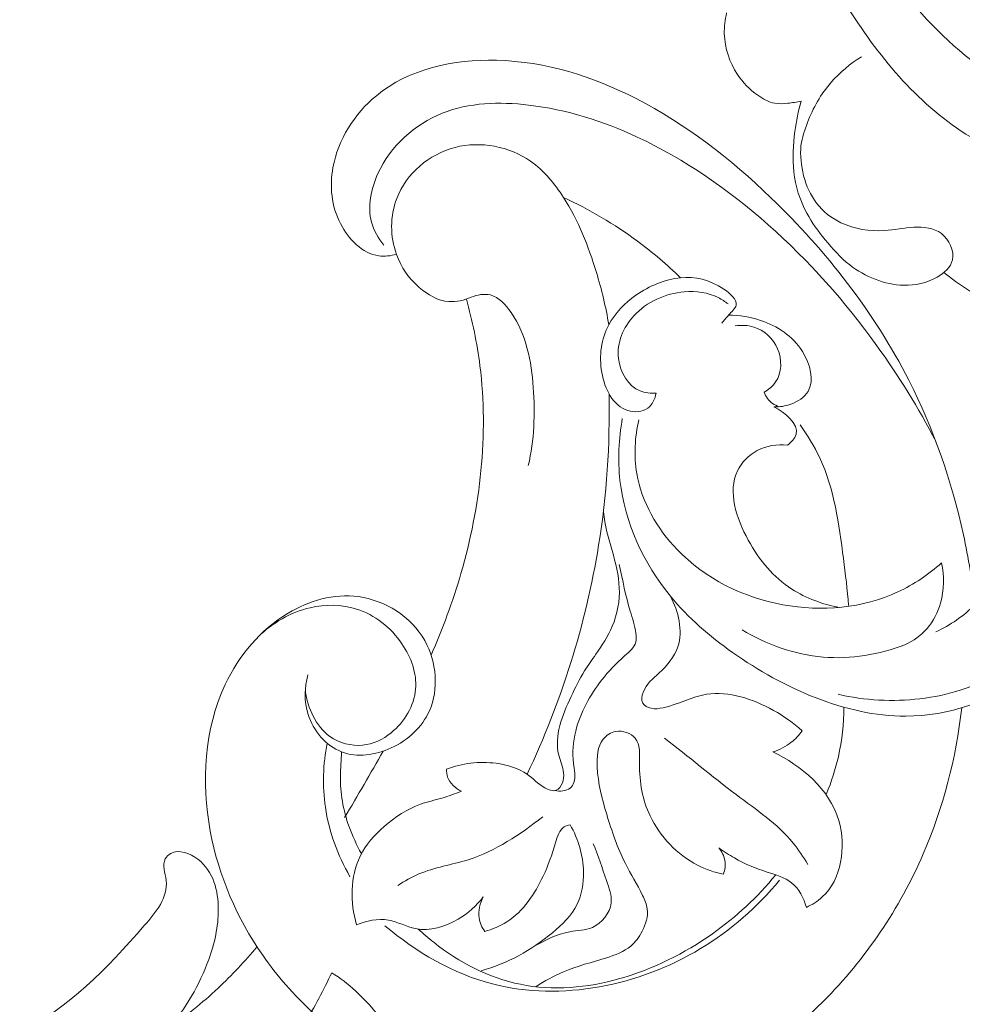
# Model space of a CAD drawing. Units: centimetres. Extents: x 533 to 823, y 192 to 603.
# Drawn here: x 646 to 652, y 301 to 308 of the extents above; entities that cross this region are included whole.
import ezdxf

# ---------------------------------------------------------------- set-up
doc = ezdxf.new("R2010")
doc.units = ezdxf.units.CM
doc.header["$MEASUREMENT"] = 0
doc.layers.add('layer 1', color=7, linetype='Continuous')

msp = doc.modelspace()

# ---------------------------------------------------------------- linework, layer by layer
at = {"layer": 'layer 1', "color": 250, "lineweight": 20}
for points, knots in [([(533.1739, 192.40227), (533.1739, 192.40227), (533.1739, 602.89845), (533.1739, 602.89845), (533.1739, 602.89845), (533.1739, 602.89845), (823.42375, 602.89845), (823.42375, 602.89845), (823.42375, 602.89845), (823.42375, 602.89845), (823.42375, 192.40227), (823.42375, 192.40227), (823.42375, 192.40227), (823.42375, 192.40227), (533.1739, 192.40227), (533.1739, 192.40227)], [0, 0, 0, 0, 0.2, 0.2, 0.2, 0.2, 0.4, 0.4, 0.4, 0.4, 0.6, 0.6, 0.6, 0.6, 1, 1, 1, 1]), ([(653.78464, 308.26775), (653.80828, 308.19916), (653.82319, 308.12429), (653.81796, 308.053), (653.81796, 308.053), (653.80381, 307.85884), (653.64034, 307.69164), (653.4553, 307.59031), (653.4553, 307.59031), (653.18148, 307.44048), (652.86053, 307.43492), (652.5844, 307.53436), (652.5844, 307.53436), (652.41491, 307.59538), (652.26236, 307.69599), (652.12213, 307.81096), (652.12213, 307.81096), (651.69127, 308.16424), (651.37813, 308.653), (651.18009, 309.17515), (651.18009, 309.17515), (651.01238, 309.61733), (650.92712, 310.08341), (650.91244, 310.5497), (650.91244, 310.5497), (650.89853, 310.99401), (650.94862, 311.43856), (651.04566, 311.87326), (651.04566, 311.87326), (651.21149, 312.61734), (651.51464, 313.3325), (651.92835, 313.9651)], [0, 0, 0, 0, 0.1111111, 0.1111111, 0.1111111, 0.1111111, 0.2222222, 0.2222222, 0.2222222, 0.2222222, 0.3333333, 0.3333333, 0.3333333, 0.3333333, 0.4444444, 0.4444444, 0.4444444, 0.4444444, 0.5555556, 0.5555556, 0.5555556, 0.5555556, 0.6666667, 0.6666667, 0.6666667, 0.6666667, 0.7777778, 0.7777778, 0.7777778, 0.7777778, 1, 1, 1, 1]), ([(653.82404, 308.43836), (653.8872, 308.41249), (653.94823, 308.37494), (653.99495, 308.32489), (653.99495, 308.32489), (654.07766, 308.23628), (654.11551, 308.10841), (654.11894, 307.98374), (654.11894, 307.98374), (654.1258, 307.73545), (653.99634, 307.49997), (653.81569, 307.33333), (653.81569, 307.33333), (653.62066, 307.1535), (653.36618, 307.05399), (653.1051, 307.02686), (653.1051, 307.02686), (652.86339, 307.00168), (652.61612, 307.03858), (652.39243, 307.12838), (652.39243, 307.12838), (652.01959, 307.27803), (651.71217, 307.57462), (651.4702, 307.9036), (651.4702, 307.9036), (651.21054, 308.25667), (651.02615, 308.6471), (650.88796, 309.05782), (650.88796, 309.05782), (650.72824, 309.53221), (650.63, 310.03363), (650.65236, 310.52894), (650.65236, 310.52894), (650.6577, 310.64782), (650.66997, 310.7663), (650.68748, 310.88387)], [0, 0, 0, 0, 0.1, 0.1, 0.1, 0.1, 0.2, 0.2, 0.2, 0.2, 0.3, 0.3, 0.3, 0.3, 0.4, 0.4, 0.4, 0.4, 0.5, 0.5, 0.5, 0.5, 0.6, 0.6, 0.6, 0.6, 0.7, 0.7, 0.7, 0.7, 0.8, 0.8, 0.8, 0.8, 1, 1, 1, 1]), ([(650.4673, 308.10567), (650.45585, 308.05905), (650.45008, 308.01084), (650.45139, 307.96237), (650.45139, 307.96237), (650.45418, 307.86306), (650.48689, 307.76276), (650.54181, 307.67973), (650.54181, 307.67973), (650.57916, 307.62325), (650.62692, 307.57476), (650.68303, 307.53497), (650.68303, 307.53497), (650.71937, 307.50907), (650.7592, 307.48694), (650.80168, 307.47957), (650.80168, 307.47957), (650.83093, 307.47458), (650.86137, 307.47652), (650.89147, 307.47962), (650.89147, 307.47962), (650.92273, 307.48292), (650.95343, 307.48732), (650.9836, 307.49496)], [0, 0, 0, 0, 0.1428571, 0.1428571, 0.1428571, 0.1428571, 0.2857143, 0.2857143, 0.2857143, 0.2857143, 0.4285714, 0.4285714, 0.4285714, 0.4285714, 0.5714286, 0.5714286, 0.5714286, 0.5714286, 0.7142857, 0.7142857, 0.7142857, 0.7142857, 1, 1, 1, 1]), ([(651.40233, 307.8014), (651.32461, 307.75365), (651.25288, 307.69459), (651.19272, 307.62554), (651.19272, 307.62554), (651.12117, 307.54348), (651.06597, 307.44723), (651.02734, 307.34528), (651.02734, 307.34528), (651.00793, 307.29396), (650.99273, 307.24125), (650.98201, 307.18762)], [0, 0, 0, 0, 0.25, 0.25, 0.25, 0.25, 0.5, 0.5, 0.5, 0.5, 1, 1, 1, 1]), ([(648.17842, 306.43169), (648.13875, 306.42151), (648.09615, 306.41643), (648.05581, 306.42188), (648.05581, 306.42188), (647.94236, 306.43725), (647.84611, 306.53616), (647.79017, 306.64489), (647.79017, 306.64489), (647.7267, 306.76795), (647.71479, 306.90366), (647.73827, 307.03339), (647.73827, 307.03339), (647.77337, 307.22668), (647.88722, 307.40676), (648.03887, 307.53226), (648.03887, 307.53226), (648.26471, 307.71924), (648.57454, 307.78486), (648.87184, 307.77773), (648.87184, 307.77773), (649.21473, 307.76949), (649.54103, 307.66457), (649.84012, 307.51162), (649.84012, 307.51162), (650.18514, 307.33515), (650.49401, 307.09494), (650.77466, 306.82495), (650.77466, 306.82495), (651.15848, 306.45572), (651.48979, 306.0308), (651.73019, 305.55893), (651.73019, 305.55893), (651.9028, 305.22033), (652.02863, 304.85753), (652.10923, 304.48664), (652.10923, 304.48664), (652.14408, 304.32609), (652.17051, 304.16397), (652.18816, 304.00093)], [0, 0, 0, 0, 0.0909091, 0.0909091, 0.0909091, 0.0909091, 0.1818182, 0.1818182, 0.1818182, 0.1818182, 0.2727273, 0.2727273, 0.2727273, 0.2727273, 0.3636364, 0.3636364, 0.3636364, 0.3636364, 0.4545455, 0.4545455, 0.4545455, 0.4545455, 0.5454545, 0.5454545, 0.5454545, 0.5454545, 0.6363636, 0.6363636, 0.6363636, 0.6363636, 0.7272727, 0.7272727, 0.7272727, 0.7272727, 0.8181818, 0.8181818, 0.8181818, 0.8181818, 1, 1, 1, 1]), ([(648.09056, 306.49603), (648.05285, 306.54325), (648.02149, 306.59799), (648.00564, 306.65608), (648.00564, 306.65608), (647.97608, 306.76484), (648.00083, 306.88501), (648.04981, 306.99172), (648.04981, 306.99172), (648.13809, 307.18478), (648.30511, 307.33372), (648.49537, 307.41022), (648.49537, 307.41022), (648.68252, 307.48547), (648.89236, 307.49084), (649.09492, 307.46699), (649.09492, 307.46699), (649.35846, 307.43598), (649.6099, 307.35557), (649.84742, 307.24513), (649.84742, 307.24513), (650.17818, 307.09138), (650.48194, 306.87943), (650.75607, 306.6367), (650.75607, 306.6367), (651.03848, 306.38657), (651.28963, 306.10378), (651.50936, 305.79844), (651.50936, 305.79844), (651.66102, 305.58749), (651.79776, 305.36575), (651.9174, 305.13559)], [0, 0, 0, 0, 0.1111111, 0.1111111, 0.1111111, 0.1111111, 0.2222222, 0.2222222, 0.2222222, 0.2222222, 0.3333333, 0.3333333, 0.3333333, 0.3333333, 0.4444444, 0.4444444, 0.4444444, 0.4444444, 0.5555556, 0.5555556, 0.5555556, 0.5555556, 0.6666667, 0.6666667, 0.6666667, 0.6666667, 0.7777778, 0.7777778, 0.7777778, 0.7777778, 1, 1, 1, 1]), ([(650.9836, 307.49496), (650.96438, 307.42618), (650.95078, 307.35575), (650.94117, 307.28465), (650.94117, 307.28465), (650.92856, 307.19166), (650.92287, 307.09735), (650.93356, 307.00388), (650.93356, 307.00388), (650.94499, 306.90447), (650.97501, 306.80594), (651.02243, 306.71782), (651.02243, 306.71782), (651.05805, 306.65183), (651.10334, 306.59175), (651.15083, 306.53342), (651.15083, 306.53342), (651.20222, 306.47052), (651.25604, 306.40971), (651.32046, 306.35926), (651.32046, 306.35926), (651.42687, 306.27617), (651.56195, 306.2214), (651.69536, 306.21782), (651.69536, 306.21782), (651.77513, 306.21562), (651.85427, 306.23183), (651.92681, 306.27409), (651.92681, 306.27409), (651.97571, 306.3026), (652.02164, 306.34291), (652.03329, 306.39377), (652.03329, 306.39377), (652.04744, 306.45586), (652.01083, 306.53348), (651.95715, 306.57535), (651.95715, 306.57535), (651.90355, 306.61714), (651.83289, 306.62332), (651.76616, 306.61982), (651.76616, 306.61982), (651.69571, 306.61605), (651.62954, 306.60159), (651.56096, 306.59718), (651.56096, 306.59718), (651.45967, 306.59071), (651.35299, 306.60609), (651.26006, 306.65111), (651.26006, 306.65111), (651.19453, 306.68284), (651.13589, 306.72928), (651.09147, 306.78695), (651.09147, 306.78695), (651.00617, 306.89769), (650.9732, 307.04986), (650.98201, 307.18762)], [0, 0, 0, 0, 0.0666667, 0.0666667, 0.0666667, 0.0666667, 0.1333333, 0.1333333, 0.1333333, 0.1333333, 0.2, 0.2, 0.2, 0.2, 0.2666667, 0.2666667, 0.2666667, 0.2666667, 0.3333333, 0.3333333, 0.3333333, 0.3333333, 0.4, 0.4, 0.4, 0.4, 0.4666667, 0.4666667, 0.4666667, 0.4666667, 0.5333333, 0.5333333, 0.5333333, 0.5333333, 0.6, 0.6, 0.6, 0.6, 0.6666667, 0.6666667, 0.6666667, 0.6666667, 0.7333333, 0.7333333, 0.7333333, 0.7333333, 0.8, 0.8, 0.8, 0.8, 0.8666667, 0.8666667, 0.8666667, 0.8666667, 1, 1, 1, 1]), ([(648.69556, 306.13492), (648.64789, 306.11376), (648.59399, 306.10078), (648.54211, 306.10454), (648.54211, 306.10454), (648.46649, 306.11003), (648.39515, 306.15105), (648.33597, 306.20253), (648.33597, 306.20253), (648.26401, 306.26526), (648.21012, 306.34371), (648.17842, 306.43169), (648.17842, 306.43169), (648.13411, 306.55483), (648.13314, 306.69669), (648.18062, 306.82017), (648.18062, 306.82017), (648.24632, 306.99111), (648.4049, 307.12681), (648.58456, 307.17362), (648.58456, 307.17362), (648.76223, 307.21988), (648.96065, 307.17929), (649.10806, 307.0772), (649.10806, 307.0772), (649.20179, 307.01233), (649.27505, 306.9225), (649.33645, 306.8266), (649.33645, 306.8266), (649.43933, 306.66599), (649.50949, 306.48829), (649.56449, 306.30687), (649.56449, 306.30687), (649.60076, 306.18718), (649.63052, 306.06598), (649.65044, 305.94295)], [0, 0, 0, 0, 0.1, 0.1, 0.1, 0.1, 0.2, 0.2, 0.2, 0.2, 0.3, 0.3, 0.3, 0.3, 0.4, 0.4, 0.4, 0.4, 0.5, 0.5, 0.5, 0.5, 0.6, 0.6, 0.6, 0.6, 0.7, 0.7, 0.7, 0.7, 0.8, 0.8, 0.8, 0.8, 1, 1, 1, 1]), ([(650.14816, 306.26936), (650.05476, 306.36011), (649.95523, 306.44482), (649.85035, 306.52243), (649.85035, 306.52243), (649.69004, 306.64102), (649.51702, 306.74301), (649.33645, 306.8266)], [0, 0, 0, 0, 0.3333333, 0.3333333, 0.3333333, 0.3333333, 1, 1, 1, 1]), ([(651.97406, 306.30684), (652.07769, 306.22085), (652.192, 306.14727), (652.31315, 306.08757), (652.31315, 306.08757), (652.49691, 305.99692), (652.69622, 305.93811), (652.90346, 305.92896), (652.90346, 305.92896), (653.06497, 305.92191), (653.23134, 305.94505), (653.36826, 306.02326), (653.36826, 306.02326), (653.41496, 306.04989), (653.45819, 306.08303), (653.49778, 306.11936)], [0, 0, 0, 0, 0.2, 0.2, 0.2, 0.2, 0.4, 0.4, 0.4, 0.4, 0.6, 0.6, 0.6, 0.6, 1, 1, 1, 1]), ([(650.43359, 305.9545), (650.44991, 305.9727), (650.46348, 305.99141), (650.48108, 306.01045), (650.48108, 306.01045), (650.5021, 306.03314), (650.52885, 306.05629), (650.53369, 306.08043), (650.53369, 306.08043), (650.54131, 306.11856), (650.49422, 306.15906), (650.44827, 306.18987), (650.44827, 306.18987), (650.34531, 306.25883), (650.24787, 306.27904), (650.14816, 306.26936), (650.14816, 306.26936), (650.0411, 306.25901), (649.9316, 306.21411), (649.83836, 306.14859), (649.83836, 306.14859), (649.76019, 306.0937), (649.69351, 306.02417), (649.65044, 305.94295), (649.65044, 305.94295), (649.5989, 305.84566), (649.58112, 305.73165), (649.6022, 305.61243), (649.6022, 305.61243), (649.62225, 305.49879), (649.67749, 305.38052), (649.78227, 305.34902), (649.78227, 305.34902), (649.82807, 305.33519), (649.88352, 305.33804), (649.92056, 305.36543), (649.92056, 305.36543), (649.95248, 305.38903), (649.97081, 305.43084), (649.97893, 305.46988)], [0, 0, 0, 0, 0.0909091, 0.0909091, 0.0909091, 0.0909091, 0.1818182, 0.1818182, 0.1818182, 0.1818182, 0.2727273, 0.2727273, 0.2727273, 0.2727273, 0.3636364, 0.3636364, 0.3636364, 0.3636364, 0.4545455, 0.4545455, 0.4545455, 0.4545455, 0.5454545, 0.5454545, 0.5454545, 0.5454545, 0.6363636, 0.6363636, 0.6363636, 0.6363636, 0.7272727, 0.7272727, 0.7272727, 0.7272727, 0.8181818, 0.8181818, 0.8181818, 0.8181818, 1, 1, 1, 1]), ([(648.69556, 306.13492), (648.73733, 306.15152), (648.78696, 306.16072), (648.82974, 306.15023), (648.82974, 306.15023), (648.88903, 306.13567), (648.9354, 306.0835), (648.9727, 306.02872), (648.9727, 306.02872), (649.08062, 305.87055), (649.11371, 305.69099), (649.12699, 305.50973), (649.12699, 305.50973), (649.14041, 305.32748), (649.1338, 305.1436), (649.09245, 304.96747)], [0, 0, 0, 0, 0.2, 0.2, 0.2, 0.2, 0.4, 0.4, 0.4, 0.4, 0.6, 0.6, 0.6, 0.6, 1, 1, 1, 1]), ([(649.97893, 305.46988), (649.94144, 305.46732), (649.90179, 305.4705), (649.86696, 305.48461), (649.86696, 305.48461), (649.78411, 305.51836), (649.72879, 305.61492), (649.71751, 305.70869), (649.71751, 305.70869), (649.70415, 305.81924), (649.75186, 305.9261), (649.82498, 306.00591), (649.82498, 306.00591), (649.91449, 306.10357), (650.0421, 306.16086), (650.17399, 306.17166), (650.17399, 306.17166), (650.25528, 306.17837), (650.33815, 306.16738), (650.40953, 306.13173), (650.40953, 306.13173), (650.4337, 306.11961), (650.45657, 306.10467), (650.47788, 306.0879)], [0, 0, 0, 0, 0.1428571, 0.1428571, 0.1428571, 0.1428571, 0.2857143, 0.2857143, 0.2857143, 0.2857143, 0.4285714, 0.4285714, 0.4285714, 0.4285714, 0.5714286, 0.5714286, 0.5714286, 0.5714286, 0.7142857, 0.7142857, 0.7142857, 0.7142857, 1, 1, 1, 1]), ([(648.66329, 306.12221), (648.70514, 305.97066), (648.73728, 305.81613), (648.75689, 305.65993), (648.75689, 305.65993), (648.8174, 305.17979), (648.76042, 304.68281), (648.62503, 304.21834), (648.62503, 304.21834), (648.56857, 304.02449), (648.49843, 303.8364), (648.41849, 303.65227)], [0, 0, 0, 0, 0.25, 0.25, 0.25, 0.25, 0.5, 0.5, 0.5, 0.5, 1, 1, 1, 1]), ([(650.79533, 305.37435), (650.83499, 305.37301), (650.87435, 305.3791), (650.91278, 305.39325), (650.91278, 305.39325), (650.96063, 305.4108), (651.00709, 305.44074), (651.03156, 305.48129), (651.03156, 305.48129), (651.07786, 305.55769), (651.04635, 305.67169), (650.99287, 305.75812), (650.99287, 305.75812), (650.9238, 305.86949), (650.81805, 305.93501), (650.70328, 305.97337), (650.70328, 305.97337), (650.63146, 305.99722), (650.5561, 306.01055), (650.48108, 306.01045)], [0, 0, 0, 0, 0.1666667, 0.1666667, 0.1666667, 0.1666667, 0.3333333, 0.3333333, 0.3333333, 0.3333333, 0.5, 0.5, 0.5, 0.5, 0.6666667, 0.6666667, 0.6666667, 0.6666667, 1, 1, 1, 1]), ([(650.52545, 305.93539), (650.56842, 305.94209), (650.61381, 305.94092), (650.65586, 305.92789), (650.65586, 305.92789), (650.7279, 305.90567), (650.79043, 305.84908), (650.82103, 305.7766), (650.82103, 305.7766), (650.8526, 305.70198), (650.85026, 305.61036), (650.80702, 305.54681), (650.80702, 305.54681), (650.78694, 305.51732), (650.758, 305.49384), (650.72725, 305.47617)], [0, 0, 0, 0, 0.2, 0.2, 0.2, 0.2, 0.4, 0.4, 0.4, 0.4, 0.6, 0.6, 0.6, 0.6, 1, 1, 1, 1]), ([(650.72725, 305.47617), (650.73266, 305.46071), (650.74012, 305.44588), (650.74993, 305.43266), (650.74993, 305.43266), (650.76989, 305.406), (650.7998, 305.3862), (650.83098, 305.37523)], [0, 0, 0, 0, 0.3333333, 0.3333333, 0.3333333, 0.3333333, 1, 1, 1, 1]), ([(649.65234, 305.46386), (649.65926, 305.11315), (649.63611, 304.76145), (649.58019, 304.4145), (649.58019, 304.4145), (649.49179, 303.86506), (649.32131, 303.32737), (649.08426, 302.82629)], [0, 0, 0, 0, 0.3333333, 0.3333333, 0.3333333, 0.3333333, 1, 1, 1, 1]), ([(650.88884, 305.10845), (650.91415, 305.12849), (650.94143, 305.15552), (650.94948, 305.18411), (650.94948, 305.18411), (650.96958, 305.25588), (650.86805, 305.33735), (650.79533, 305.37435)], [0, 0, 0, 0, 0.3333333, 0.3333333, 0.3333333, 0.3333333, 1, 1, 1, 1]), ([(651.91898, 303.81432), (652.01823, 303.85993), (652.11034, 303.9249), (652.18816, 304.00093), (652.18816, 304.00093), (652.2771, 304.08776), (652.34726, 304.18909), (652.3865, 304.31808), (652.3865, 304.31808), (652.41372, 304.4074), (652.42597, 304.50992), (652.38466, 304.5776), (652.38466, 304.5776), (652.35614, 304.62419), (652.30198, 304.65421), (652.24624, 304.6918), (652.24624, 304.6918), (652.20606, 304.71888), (652.16505, 304.74979), (652.15838, 304.78647), (652.15838, 304.78647), (652.15001, 304.8327), (652.19623, 304.88795), (652.24675, 304.92246), (652.24675, 304.92246), (652.3448, 304.98922), (652.45921, 304.97787), (652.56105, 304.94009), (652.56105, 304.94009), (652.67706, 304.8972), (652.77672, 304.81991), (652.84623, 304.72134), (652.84623, 304.72134), (652.96846, 304.54779), (652.99703, 304.30816), (652.94752, 304.09786), (652.94752, 304.09786), (652.8916, 303.86059), (652.73646, 303.66073), (652.54293, 303.51375), (652.54293, 303.51375), (652.30356, 303.33195), (652.00549, 303.23103), (651.71033, 303.22973), (651.71033, 303.22973), (651.49783, 303.22877), (651.28691, 303.27948), (651.08811, 303.35634), (651.08811, 303.35634), (650.88171, 303.43623), (650.68844, 303.54423), (650.50818, 303.67152), (650.50818, 303.67152), (650.34966, 303.78345), (650.20121, 303.91009), (650.07748, 304.06123), (650.07748, 304.06123), (649.89107, 304.28905), (649.76078, 304.57232), (649.72791, 304.86361), (649.72791, 304.86361), (649.71168, 305.00713), (649.71915, 305.15253), (649.74426, 305.29371)], [0, 0, 0, 0, 0.0588235, 0.0588235, 0.0588235, 0.0588235, 0.1176471, 0.1176471, 0.1176471, 0.1176471, 0.1764706, 0.1764706, 0.1764706, 0.1764706, 0.2352941, 0.2352941, 0.2352941, 0.2352941, 0.2941176, 0.2941176, 0.2941176, 0.2941176, 0.3529412, 0.3529412, 0.3529412, 0.3529412, 0.4117647, 0.4117647, 0.4117647, 0.4117647, 0.4705882, 0.4705882, 0.4705882, 0.4705882, 0.5294118, 0.5294118, 0.5294118, 0.5294118, 0.5882353, 0.5882353, 0.5882353, 0.5882353, 0.6470588, 0.6470588, 0.6470588, 0.6470588, 0.7058824, 0.7058824, 0.7058824, 0.7058824, 0.7647059, 0.7647059, 0.7647059, 0.7647059, 0.8235294, 0.8235294, 0.8235294, 0.8235294, 0.8823529, 0.8823529, 0.8823529, 0.8823529, 1, 1, 1, 1]), ([(651.95724, 304.29255), (651.86672, 304.21202), (651.76517, 304.1421), (651.65492, 304.09055), (651.65492, 304.09055), (651.41221, 303.97709), (651.12735, 303.95238), (650.85786, 304.00195), (650.85786, 304.00195), (650.58047, 304.05285), (650.31918, 304.18241), (650.1244, 304.38511), (650.1244, 304.38511), (649.98408, 304.53128), (649.87833, 304.71532), (649.84486, 304.91207), (649.84486, 304.91207), (649.82396, 305.0354), (649.83138, 305.16376), (649.85826, 305.28519)], [0, 0, 0, 0, 0.1666667, 0.1666667, 0.1666667, 0.1666667, 0.3333333, 0.3333333, 0.3333333, 0.3333333, 0.5, 0.5, 0.5, 0.5, 0.6666667, 0.6666667, 0.6666667, 0.6666667, 1, 1, 1, 1]), ([(651.31293, 303.99674), (651.30515, 304.10576), (651.2912, 304.21377), (651.27706, 304.32284), (651.27706, 304.32284), (651.24615, 304.56157), (651.21416, 304.80568), (651.11245, 305.02194), (651.11245, 305.02194), (651.07504, 305.10147), (651.02813, 305.17725), (650.97717, 305.24918)], [0, 0, 0, 0, 0.25, 0.25, 0.25, 0.25, 0.5, 0.5, 0.5, 0.5, 1, 1, 1, 1]), ([(651.25011, 303.98354), (651.1338, 304.00452), (651.01771, 304.04749), (650.91895, 304.11119), (650.91895, 304.11119), (650.79275, 304.19263), (650.69485, 304.30788), (650.61709, 304.45028), (650.61709, 304.45028), (650.53381, 304.60297), (650.47374, 304.78697), (650.54314, 304.9308), (650.54314, 304.9308), (650.57113, 304.98887), (650.62035, 305.04035), (650.67913, 305.07161), (650.67913, 305.07161), (650.74294, 305.10545), (650.81817, 305.11531), (650.88884, 305.10845)], [0, 0, 0, 0, 0.1666667, 0.1666667, 0.1666667, 0.1666667, 0.3333333, 0.3333333, 0.3333333, 0.3333333, 0.5, 0.5, 0.5, 0.5, 0.6666667, 0.6666667, 0.6666667, 0.6666667, 1, 1, 1, 1]), ([(649.61267, 304.64663), (649.63402, 304.45676), (649.71588, 304.29425), (649.72306, 304.12032), (649.72306, 304.12032), (649.72688, 304.03027), (649.71059, 303.93712), (649.67485, 303.85259), (649.67485, 303.85259), (649.64565, 303.78364), (649.60355, 303.72051), (649.56047, 303.65838), (649.56047, 303.65838), (649.53403, 303.6201), (649.50725, 303.58231), (649.48307, 303.54331), (649.48307, 303.54331), (649.44802, 303.48671), (649.41847, 303.42766), (649.38925, 303.36515), (649.38925, 303.36515), (649.32886, 303.23638), (649.26965, 303.09276), (649.30356, 302.95895), (649.30356, 302.95895), (649.31395, 302.91807), (649.33304, 302.87806), (649.33748, 302.83637), (649.33748, 302.83637), (649.34, 302.8133), (649.33793, 302.78977), (649.32885, 302.76664), (649.32885, 302.76664), (649.32028, 302.74485), (649.30528, 302.72346), (649.28592, 302.71603), (649.28592, 302.71603), (649.26231, 302.70708), (649.2322, 302.71882), (649.2065, 302.73336), (649.2065, 302.73336), (649.1579, 302.76071), (649.12486, 302.79779), (649.08426, 302.82629), (649.08426, 302.82629), (649.02389, 302.86872), (648.9467, 302.89232), (648.8692, 302.90256), (648.8692, 302.90256), (648.75129, 302.91818), (648.63281, 302.90289), (648.52503, 302.86166)], [0, 0, 0, 0, 0.0714286, 0.0714286, 0.0714286, 0.0714286, 0.1428571, 0.1428571, 0.1428571, 0.1428571, 0.2142857, 0.2142857, 0.2142857, 0.2142857, 0.2857143, 0.2857143, 0.2857143, 0.2857143, 0.3571429, 0.3571429, 0.3571429, 0.3571429, 0.4285714, 0.4285714, 0.4285714, 0.4285714, 0.5, 0.5, 0.5, 0.5, 0.5714286, 0.5714286, 0.5714286, 0.5714286, 0.6428571, 0.6428571, 0.6428571, 0.6428571, 0.7142857, 0.7142857, 0.7142857, 0.7142857, 0.7857143, 0.7857143, 0.7857143, 0.7857143, 0.8571429, 0.8571429, 0.8571429, 0.8571429, 1, 1, 1, 1]), ([(652.89844, 304.49575), (652.91358, 304.39721), (652.91682, 304.29451), (652.89858, 304.19678), (652.89858, 304.19678), (652.84639, 303.91698), (652.61821, 303.67839), (652.36288, 303.53129), (652.36288, 303.53129), (652.18843, 303.43077), (652.00141, 303.37291), (651.80778, 303.3501), (651.80778, 303.3501), (651.61974, 303.32803), (651.42543, 303.33896), (651.24082, 303.38135)], [0, 0, 0, 0, 0.2, 0.2, 0.2, 0.2, 0.4, 0.4, 0.4, 0.4, 0.6, 0.6, 0.6, 0.6, 1, 1, 1, 1]), ([(649.72342, 304.28019), (649.74698, 304.1724), (649.76728, 304.06308), (649.79906, 303.95792), (649.79906, 303.95792), (649.81433, 303.90739), (649.83222, 303.85791), (649.83891, 303.80412), (649.83891, 303.80412), (649.84145, 303.78359), (649.84229, 303.76237), (649.83728, 303.74353), (649.83728, 303.74353), (649.82703, 303.70521), (649.79232, 303.67646), (649.76016, 303.6477), (649.76016, 303.6477), (649.69995, 303.59396), (649.64859, 303.54037), (649.60178, 303.48045), (649.60178, 303.48045), (649.52071, 303.37694), (649.45309, 303.25452), (649.42099, 303.12542), (649.42099, 303.12542), (649.40308, 303.05314), (649.39626, 302.97872), (649.40625, 302.90236), (649.40625, 302.90236), (649.41208, 302.85685), (649.42385, 302.81059), (649.40828, 302.76912), (649.40828, 302.76912), (649.40302, 302.75494), (649.39443, 302.74129), (649.38291, 302.73133), (649.38291, 302.73133), (649.35573, 302.70804), (649.31187, 302.70553), (649.27693, 302.71362)], [0, 0, 0, 0, 0.0909091, 0.0909091, 0.0909091, 0.0909091, 0.1818182, 0.1818182, 0.1818182, 0.1818182, 0.2727273, 0.2727273, 0.2727273, 0.2727273, 0.3636364, 0.3636364, 0.3636364, 0.3636364, 0.4545455, 0.4545455, 0.4545455, 0.4545455, 0.5454545, 0.5454545, 0.5454545, 0.5454545, 0.6363636, 0.6363636, 0.6363636, 0.6363636, 0.7272727, 0.7272727, 0.7272727, 0.7272727, 0.8181818, 0.8181818, 0.8181818, 0.8181818, 1, 1, 1, 1]), ([(651.70387, 303.72413), (651.76169, 303.75108), (651.81571, 303.78959), (651.85756, 303.83802), (651.85756, 303.83802), (651.90119, 303.88834), (651.93168, 303.94957), (651.94989, 304.01414), (651.94989, 304.01414), (651.97528, 304.10447), (651.97667, 304.20162), (651.95724, 304.29255)], [0, 0, 0, 0, 0.25, 0.25, 0.25, 0.25, 0.5, 0.5, 0.5, 0.5, 1, 1, 1, 1]), ([(647.59594, 301.17766), (647.46717, 301.29561), (647.35086, 301.4281), (647.25084, 301.572), (647.25084, 301.572), (647.0722, 301.82868), (646.94509, 302.12141), (646.88748, 302.43295), (646.88748, 302.43295), (646.82449, 302.7743), (646.84489, 303.13819), (646.99171, 303.4492), (646.99171, 303.4492), (647.0864, 303.64998), (647.23383, 303.82876), (647.42649, 303.94343), (647.42649, 303.94343), (647.57292, 304.03078), (647.74553, 304.08104), (647.91423, 304.0582), (647.91423, 304.0582), (648.09946, 304.03313), (648.28003, 303.91991), (648.3741, 303.75314), (648.3741, 303.75314), (648.45741, 303.60539), (648.47282, 303.4157), (648.40663, 303.26648), (648.40663, 303.26648), (648.3564, 303.1532), (648.2591, 303.06316), (648.14162, 303.00927), (648.14162, 303.00927), (648.03229, 302.95906), (647.90552, 302.94023), (647.79826, 302.98193), (647.79826, 302.98193), (647.69001, 303.02407), (647.60172, 303.12787), (647.56562, 303.24183), (647.56562, 303.24183), (647.53719, 303.33148), (647.54106, 303.42741), (647.56361, 303.51578)], [0, 0, 0, 0, 0.0833333, 0.0833333, 0.0833333, 0.0833333, 0.1666667, 0.1666667, 0.1666667, 0.1666667, 0.25, 0.25, 0.25, 0.25, 0.3333333, 0.3333333, 0.3333333, 0.3333333, 0.4166667, 0.4166667, 0.4166667, 0.4166667, 0.5, 0.5, 0.5, 0.5, 0.5833333, 0.5833333, 0.5833333, 0.5833333, 0.6666667, 0.6666667, 0.6666667, 0.6666667, 0.75, 0.75, 0.75, 0.75, 0.8333333, 0.8333333, 0.8333333, 0.8333333, 1, 1, 1, 1]), ([(650.99096, 303.12771), (650.93103, 303.18266), (650.86503, 303.2288), (650.79241, 303.26927), (650.79241, 303.26927), (650.65035, 303.34856), (650.48303, 303.40632), (650.32884, 303.38096), (650.32884, 303.38096), (650.22626, 303.36408), (650.12943, 303.31047), (650.02652, 303.28779), (650.02652, 303.28779), (649.99982, 303.28197), (649.97271, 303.27813), (649.94454, 303.2842), (649.94454, 303.2842), (649.92067, 303.28932), (649.89608, 303.30144), (649.88554, 303.32068), (649.88554, 303.32068), (649.8743, 303.3412), (649.8791, 303.3698), (649.88819, 303.39449), (649.88819, 303.39449), (649.90996, 303.45316), (649.95653, 303.48897), (650.00024, 303.52981), (650.00024, 303.52981), (650.05548, 303.58146), (650.10596, 303.64107), (650.12908, 303.71063), (650.12908, 303.71063), (650.16593, 303.82138), (650.13352, 303.9571), (650.07748, 304.06123)], [0, 0, 0, 0, 0.1, 0.1, 0.1, 0.1, 0.2, 0.2, 0.2, 0.2, 0.3, 0.3, 0.3, 0.3, 0.4, 0.4, 0.4, 0.4, 0.5, 0.5, 0.5, 0.5, 0.6, 0.6, 0.6, 0.6, 0.7, 0.7, 0.7, 0.7, 0.8, 0.8, 0.8, 0.8, 1, 1, 1, 1]), ([(647.22005, 303.78035), (647.31853, 303.87617), (647.44372, 303.95017), (647.57992, 303.98166), (647.57992, 303.98166), (647.68574, 304.00608), (647.79824, 304.00493), (647.90089, 303.97245), (647.90089, 303.97245), (648.02746, 303.93238), (648.13892, 303.84468), (648.21625, 303.7312), (648.21625, 303.7312), (648.28015, 303.63748), (648.32058, 303.52611), (648.31111, 303.41749), (648.31111, 303.41749), (648.30103, 303.30209), (648.23454, 303.18977), (648.1418, 303.11463), (648.1418, 303.11463), (648.08398, 303.06773), (648.01601, 303.0354), (647.94362, 303.02835), (647.94362, 303.02835), (647.86514, 303.02078), (647.78144, 303.04315), (647.71671, 303.08943), (647.71671, 303.08943), (647.61814, 303.15992), (647.56332, 303.28604), (647.54619, 303.40397)], [0, 0, 0, 0, 0.1111111, 0.1111111, 0.1111111, 0.1111111, 0.2222222, 0.2222222, 0.2222222, 0.2222222, 0.3333333, 0.3333333, 0.3333333, 0.3333333, 0.4444444, 0.4444444, 0.4444444, 0.4444444, 0.5555556, 0.5555556, 0.5555556, 0.5555556, 0.6666667, 0.6666667, 0.6666667, 0.6666667, 0.7777778, 0.7777778, 0.7777778, 0.7777778, 1, 1, 1, 1]), ([(651.70387, 303.72413), (651.52499, 303.65688), (651.32866, 303.6227), (651.13644, 303.63906), (651.13644, 303.63906), (650.93793, 303.65595), (650.74376, 303.72684), (650.57399, 303.82867)], [0, 0, 0, 0, 0.3333333, 0.3333333, 0.3333333, 0.3333333, 1, 1, 1, 1]), ([(652.09726, 303.28794), (652.0588, 302.94081), (651.97016, 302.597), (651.83098, 302.27539), (651.83098, 302.27539), (651.66628, 301.89507), (651.43088, 301.54587), (651.1371, 301.25174), (651.1371, 301.25174), (650.91576, 301.03028), (650.66133, 300.83996), (650.37757, 300.71272), (650.37757, 300.71272), (650.01153, 300.54843), (649.59695, 300.48894), (649.19143, 300.51041), (649.19143, 300.51041), (648.86776, 300.52763), (648.54997, 300.59643), (648.25069, 300.7124)], [0, 0, 0, 0, 0.1666667, 0.1666667, 0.1666667, 0.1666667, 0.3333333, 0.3333333, 0.3333333, 0.3333333, 0.5, 0.5, 0.5, 0.5, 0.6666667, 0.6666667, 0.6666667, 0.6666667, 1, 1, 1, 1]), ([(651.15941, 302.69164), (651.19422, 302.7744), (651.22206, 302.86026), (651.24192, 302.94809), (651.24192, 302.94809), (651.26739, 303.06084), (651.27974, 303.17679), (651.2795, 303.29226)], [0, 0, 0, 0, 0.3333333, 0.3333333, 0.3333333, 0.3333333, 1, 1, 1, 1]), ([(650.44521, 302.13285), (650.3833, 302.14651), (650.32284, 302.16709), (650.26591, 302.19634), (650.26591, 302.19634), (650.12416, 302.26934), (650.00464, 302.39641), (649.93698, 302.53781), (649.93698, 302.53781), (649.88388, 302.64864), (649.86267, 302.7683), (649.86376, 302.9018), (649.86376, 302.9018), (649.86428, 302.9655), (649.86992, 303.03243), (649.83339, 303.07646), (649.83339, 303.07646), (649.80422, 303.11174), (649.74794, 303.13236), (649.69952, 303.12408), (649.69952, 303.12408), (649.66433, 303.11803), (649.63335, 303.0969), (649.61216, 303.07011), (649.61216, 303.07011), (649.57163, 303.01878), (649.56695, 302.94675), (649.57, 302.87842), (649.57, 302.87842), (649.57532, 302.76192), (649.60349, 302.65629), (649.63583, 302.54971), (649.63583, 302.54971), (649.67086, 302.43356), (649.71075, 302.31632), (649.76535, 302.2081), (649.76535, 302.2081), (649.80287, 302.13359), (649.84748, 302.06341), (649.88477, 301.9867), (649.88477, 301.9867), (649.89948, 301.95654), (649.91311, 301.92519), (649.91734, 301.89299), (649.91734, 301.89299), (649.92404, 301.84104), (649.9064, 301.78643), (649.88102, 301.73768), (649.88102, 301.73768), (649.86052, 301.69808), (649.83481, 301.66234), (649.8023, 301.63507), (649.8023, 301.63507), (649.75563, 301.59566), (649.69488, 301.57367), (649.63435, 301.55445), (649.63435, 301.55445), (649.53244, 301.52208), (649.4315, 301.49755), (649.33568, 301.45672), (649.33568, 301.45672), (649.26922, 301.42841), (649.20525, 301.39231), (649.14402, 301.35343)], [0, 0, 0, 0, 0.0588235, 0.0588235, 0.0588235, 0.0588235, 0.1176471, 0.1176471, 0.1176471, 0.1176471, 0.1764706, 0.1764706, 0.1764706, 0.1764706, 0.2352941, 0.2352941, 0.2352941, 0.2352941, 0.2941176, 0.2941176, 0.2941176, 0.2941176, 0.3529412, 0.3529412, 0.3529412, 0.3529412, 0.4117647, 0.4117647, 0.4117647, 0.4117647, 0.4705882, 0.4705882, 0.4705882, 0.4705882, 0.5294118, 0.5294118, 0.5294118, 0.5294118, 0.5882353, 0.5882353, 0.5882353, 0.5882353, 0.6470588, 0.6470588, 0.6470588, 0.6470588, 0.7058824, 0.7058824, 0.7058824, 0.7058824, 0.7647059, 0.7647059, 0.7647059, 0.7647059, 0.8235294, 0.8235294, 0.8235294, 0.8235294, 0.8823529, 0.8823529, 0.8823529, 0.8823529, 1, 1, 1, 1]), ([(650.78868, 302.98221), (650.83411, 302.99652), (650.87775, 303.01863), (650.91537, 303.04813), (650.91537, 303.04813), (650.94431, 303.07091), (650.96968, 303.09802), (650.99096, 303.12771)], [0, 0, 0, 0, 0.3333333, 0.3333333, 0.3333333, 0.3333333, 1, 1, 1, 1]), ([(647.69771, 303.04289), (647.66981, 302.89714), (647.66392, 302.74558), (647.68557, 302.59771), (647.68557, 302.59771), (647.71032, 302.42846), (647.77103, 302.26405), (647.85618, 302.11657)], [0, 0, 0, 0, 0.3333333, 0.3333333, 0.3333333, 0.3333333, 1, 1, 1, 1]), ([(650.03704, 303.07614), (650.20528, 302.94937), (650.36384, 302.81261), (650.53364, 302.6854), (650.53364, 302.6854), (650.67291, 302.58117), (650.81979, 302.48332), (650.92866, 302.34997), (650.92866, 302.34997), (650.9663, 302.30381), (650.99932, 302.25337), (651.02957, 302.20188)], [0, 0, 0, 0, 0.25, 0.25, 0.25, 0.25, 0.5, 0.5, 0.5, 0.5, 1, 1, 1, 1]), ([(647.79826, 302.98193), (647.79607, 302.92319), (647.79039, 302.86899), (647.78985, 302.81285), (647.78985, 302.81285), (647.78862, 302.70029), (647.80785, 302.57951), (647.8498, 302.46318), (647.8498, 302.46318), (647.87283, 302.39951), (647.90258, 302.33715), (647.9351, 302.27625)], [0, 0, 0, 0, 0.25, 0.25, 0.25, 0.25, 0.5, 0.5, 0.5, 0.5, 1, 1, 1, 1]), ([(651.02046, 301.90361), (651.05998, 301.92264), (651.09819, 301.94613), (651.1305, 301.9756), (651.1305, 301.9756), (651.26374, 302.09712), (651.29815, 302.32274), (651.24471, 302.50527), (651.24471, 302.50527), (651.17989, 302.72685), (650.98584, 302.88492), (650.78868, 302.98221)], [0, 0, 0, 0, 0.25, 0.25, 0.25, 0.25, 0.5, 0.5, 0.5, 0.5, 1, 1, 1, 1]), ([(648.52503, 302.86166), (648.5249, 302.84341), (648.52718, 302.82487), (648.5332, 302.8075), (648.5332, 302.8075), (648.54845, 302.76412), (648.58773, 302.72884), (648.62903, 302.70889)], [0, 0, 0, 0, 0.3333333, 0.3333333, 0.3333333, 0.3333333, 1, 1, 1, 1]), ([(648.62903, 302.70889), (648.58422, 302.69181), (648.53919, 302.67495), (648.49321, 302.66134), (648.49321, 302.66134), (648.44417, 302.64684), (648.39396, 302.6361), (648.3459, 302.61918), (648.3459, 302.61918), (648.25282, 302.58626), (648.16848, 302.53021), (648.09263, 302.46386), (648.09263, 302.46386), (648.02532, 302.40494), (647.96488, 302.33791), (647.92628, 302.25912), (647.92628, 302.25912), (647.85675, 302.11713), (647.85823, 301.93674), (647.9007, 301.78355)], [0, 0, 0, 0, 0.1666667, 0.1666667, 0.1666667, 0.1666667, 0.3333333, 0.3333333, 0.3333333, 0.3333333, 0.5, 0.5, 0.5, 0.5, 0.6666667, 0.6666667, 0.6666667, 0.6666667, 1, 1, 1, 1]), ([(649.19333, 302.53249), (649.03682, 302.40893), (648.86516, 302.29432), (648.67466, 302.23401), (648.67466, 302.23401), (648.56148, 302.19812), (648.44171, 302.18143), (648.33305, 302.13511), (648.33305, 302.13511), (648.28255, 302.11355), (648.23441, 302.0856), (648.18796, 302.05609)], [0, 0, 0, 0, 0.25, 0.25, 0.25, 0.25, 0.5, 0.5, 0.5, 0.5, 1, 1, 1, 1]), ([(649.38251, 302.47648), (649.43923, 302.37793), (649.47265, 302.26413), (649.4748, 302.14843), (649.4748, 302.14843), (649.47623, 302.07092), (649.46372, 301.99259), (649.43086, 301.92522), (649.43086, 301.92522), (649.39304, 301.84763), (649.32818, 301.78467), (649.25925, 301.72781), (649.25925, 301.72781), (649.11209, 301.60631), (648.94624, 301.51273), (648.76615, 301.46451)], [0, 0, 0, 0, 0.2, 0.2, 0.2, 0.2, 0.4, 0.4, 0.4, 0.4, 0.6, 0.6, 0.6, 0.6, 1, 1, 1, 1]), ([(648.78992, 301.73609), (648.84377, 301.75155), (648.89668, 301.77295), (648.94384, 301.80316), (648.94384, 301.80316), (649.05793, 301.87604), (649.13878, 301.99942), (649.19571, 302.12099), (649.19571, 302.12099), (649.23025, 302.1945), (649.25594, 302.26744), (649.28107, 302.35162), (649.28107, 302.35162), (649.29397, 302.39494), (649.30681, 302.44131), (649.34197, 302.46249), (649.34197, 302.46249), (649.35397, 302.46968), (649.36842, 302.47397), (649.38251, 302.47648)], [0, 0, 0, 0, 0.1666667, 0.1666667, 0.1666667, 0.1666667, 0.3333333, 0.3333333, 0.3333333, 0.3333333, 0.5, 0.5, 0.5, 0.5, 0.6666667, 0.6666667, 0.6666667, 0.6666667, 1, 1, 1, 1]), ([(649.54097, 302.34496), (649.57977, 302.26288), (649.60377, 302.17714), (649.63461, 302.08917), (649.63461, 302.08917), (649.65242, 302.03806), (649.67263, 301.98623), (649.66668, 301.93444), (649.66668, 301.93444), (649.65868, 301.86435), (649.60282, 301.79453), (649.53692, 301.76522), (649.53692, 301.76522), (649.48776, 301.74344), (649.43311, 301.74418), (649.38065, 301.73515), (649.38065, 301.73515), (649.29017, 301.71967), (649.20662, 301.67536), (649.12724, 301.62996)], [0, 0, 0, 0, 0.1666667, 0.1666667, 0.1666667, 0.1666667, 0.3333333, 0.3333333, 0.3333333, 0.3333333, 0.5, 0.5, 0.5, 0.5, 0.6666667, 0.6666667, 0.6666667, 0.6666667, 1, 1, 1, 1]), ([(646.59318, 301.05941), (646.71735, 301.1991), (646.8133, 301.36657), (646.87692, 301.54319), (646.87692, 301.54319), (646.91688, 301.6542), (646.944, 301.76885), (646.94331, 301.89005), (646.94331, 301.89005), (646.94252, 302.01847), (646.91032, 302.1544), (646.80145, 302.23748), (646.80145, 302.23748), (646.74567, 302.27995), (646.66986, 302.3087), (646.61371, 302.27721), (646.61371, 302.27721), (646.59809, 302.26841), (646.58399, 302.25507), (646.57582, 302.24), (646.57582, 302.24), (646.55261, 302.1976), (646.57597, 302.14185), (646.58155, 302.09019), (646.58155, 302.09019), (646.59456, 301.97017), (646.51211, 301.87176), (646.43034, 301.77751), (646.43034, 301.77751), (646.16455, 301.47152), (645.90573, 301.21017), (645.57726, 301.0401), (645.57726, 301.0401), (645.29976, 300.89654), (644.9728, 300.81811), (644.65542, 300.79604)], [0, 0, 0, 0, 0.1, 0.1, 0.1, 0.1, 0.2, 0.2, 0.2, 0.2, 0.3, 0.3, 0.3, 0.3, 0.4, 0.4, 0.4, 0.4, 0.5, 0.5, 0.5, 0.5, 0.6, 0.6, 0.6, 0.6, 0.7, 0.7, 0.7, 0.7, 0.8, 0.8, 0.8, 0.8, 1, 1, 1, 1]), ([(650.41244, 302.31707), (650.44733, 302.29137), (650.48379, 302.26763), (650.52126, 302.24629), (650.52126, 302.24629), (650.59288, 302.20569), (650.66839, 302.17411), (650.74854, 302.14823), (650.74854, 302.14823), (650.80829, 302.12892), (650.87062, 302.11271), (650.91787, 302.0749), (650.91787, 302.0749), (650.96905, 302.03395), (651.00274, 301.96774), (651.02046, 301.90361)], [0, 0, 0, 0, 0.2, 0.2, 0.2, 0.2, 0.4, 0.4, 0.4, 0.4, 0.6, 0.6, 0.6, 0.6, 1, 1, 1, 1]), ([(650.44521, 302.13285), (650.45611, 302.16324), (650.46073, 302.19715), (650.45509, 302.22923), (650.45509, 302.22923), (650.44938, 302.26151), (650.43326, 302.29196), (650.41244, 302.31707)], [0, 0, 0, 0, 0.3333333, 0.3333333, 0.3333333, 0.3333333, 1, 1, 1, 1]), ([(648.32992, 301.75314), (648.36406, 301.72122), (648.39955, 301.69049), (648.43633, 301.66131), (648.43633, 301.66131), (648.61275, 301.52111), (648.8196, 301.4147), (649.03751, 301.37016), (649.03751, 301.37016), (649.48779, 301.27822), (649.98513, 301.45091), (650.36846, 301.72043), (650.36846, 301.72043), (650.53568, 301.83811), (650.68126, 301.97419), (650.80752, 302.12928)], [0, 0, 0, 0, 0.2, 0.2, 0.2, 0.2, 0.4, 0.4, 0.4, 0.4, 0.6, 0.6, 0.6, 0.6, 1, 1, 1, 1]), ([(648.09815, 301.77657), (648.31443, 301.5938), (648.56906, 301.44378), (648.84511, 301.37259), (648.84511, 301.37259), (649.32176, 301.24963), (649.86223, 301.36176), (650.28698, 301.61734), (650.28698, 301.61734), (650.49804, 301.7444), (650.68064, 301.90688), (650.83505, 302.0931)], [0, 0, 0, 0, 0.25, 0.25, 0.25, 0.25, 0.5, 0.5, 0.5, 0.5, 1, 1, 1, 1]), ([(647.9007, 301.78355), (647.97061, 301.80965), (648.04937, 301.8279), (648.12254, 301.81521), (648.12254, 301.81521), (648.18681, 301.80415), (648.24681, 301.76922), (648.31085, 301.75639), (648.31085, 301.75639), (648.40921, 301.73653), (648.51699, 301.76893), (648.60654, 301.82154), (648.60654, 301.82154), (648.67563, 301.86213), (648.73391, 301.91482), (648.78039, 301.97707)], [0, 0, 0, 0, 0.2, 0.2, 0.2, 0.2, 0.4, 0.4, 0.4, 0.4, 0.6, 0.6, 0.6, 0.6, 1, 1, 1, 1]), ([(648.78039, 301.97707), (648.75703, 301.93326), (648.74371, 301.88039), (648.751, 301.8307), (648.751, 301.8307), (648.75606, 301.79679), (648.77082, 301.7643), (648.78992, 301.73609)], [0, 0, 0, 0, 0.3333333, 0.3333333, 0.3333333, 0.3333333, 1, 1, 1, 1]), ([(647.21137, 301.63055), (647.12707, 301.5296), (647.03765, 301.43329), (646.94155, 301.34332), (646.94155, 301.34332), (646.83235, 301.24128), (646.71451, 301.14729), (646.59318, 301.05941)], [0, 0, 0, 0, 0.3333333, 0.3333333, 0.3333333, 0.3333333, 1, 1, 1, 1]), ([(647.3758, 300.27828), (647.33716, 300.32473), (647.30558, 300.37742), (647.28541, 300.4352), (647.28541, 300.4352), (647.24931, 300.53919), (647.25066, 300.6596), (647.28892, 300.76038), (647.28892, 300.76038), (647.33871, 300.89162), (647.45092, 300.98947), (647.53595, 301.1032), (647.53595, 301.1032), (647.61597, 301.21033), (647.67171, 301.33156), (647.7299, 301.45086)], [0, 0, 0, 0, 0.2, 0.2, 0.2, 0.2, 0.4, 0.4, 0.4, 0.4, 0.6, 0.6, 0.6, 0.6, 1, 1, 1, 1]), ([(647.7299, 301.45086), (647.8476, 301.37635), (647.94657, 301.28223), (648.04011, 301.17055), (648.04011, 301.17055), (648.153, 301.03582), (648.25807, 300.87555), (648.25069, 300.7124), (648.25069, 300.7124), (648.24474, 300.58155), (648.16658, 300.44874), (648.07663, 300.34925)], [0, 0, 0, 0, 0.25, 0.25, 0.25, 0.25, 0.5, 0.5, 0.5, 0.5, 1, 1, 1, 1])]:
    msp.add_open_spline(points, degree=3, knots=knots, dxfattribs=at)
msp.add_open_spline([(648.08546, 302.9869), (647.99965, 302.83265), (647.91003, 302.67998), (647.81915, 302.52774)], degree=3, dxfattribs=at)

doc.saveas('drawing.dxf')
